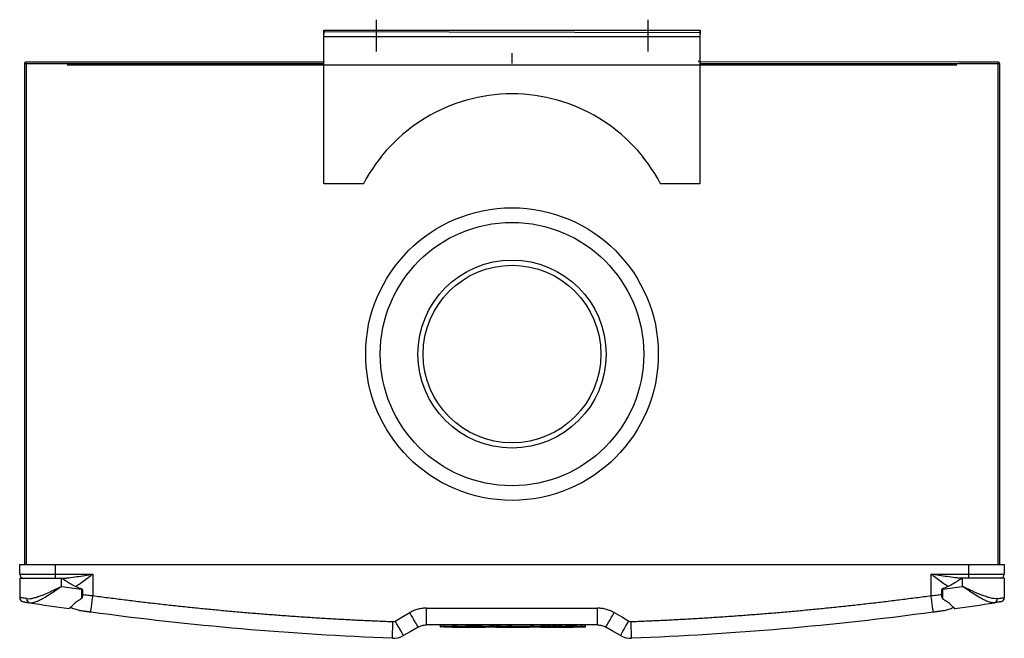
# Model space of a CAD drawing. Units: millimetres. Extents: x 1828 to 14184, y -627 to 4160.
# Drawn here: x 12959 to 13430, y 3560 to 3856 of the extents above; entities that cross this region are included whole.
import ezdxf

# ---------------------------------------------------------------- set-up
doc = ezdxf.new("R2010")
doc.units = ezdxf.units.MM
doc.linetypes.add('CENTER', pattern=[50.8, 31.75, -6.35, 6.35, -6.35])
doc.layers.add('HD200i', color=36, linetype='Continuous')

msp = doc.modelspace()

# ---------------------------------------------------------------- linework, layer by layer
at = {"color": 7, "linetype": 'Continuous', "lineweight": 25}
for p, q in [((13104.13, 3851.38), (13104.13, 3850.53)), ((13104.13, 3851.38), (13284.3, 3851.38)), ((13284.3, 3850.05), (13104.13, 3850.53)), ((13104.13, 3850.53), (13104.13, 3849.58)), ((13104.13, 3836.36), (13104.13, 3849.58)), ((13284.3, 3851.38), (13284.3, 3850.53)), ((13284.3, 3850.53), (13284.3, 3849.58)), ((13284.3, 3836.36), (13284.3, 3849.58)), ((13194.22, 3835.36), (13194.22, 3840.37)), ((12961, 3835.36), (12961, 3595.64)), ((12961, 3835.36), (12961.8, 3835.36)), ((12961.8, 3836.16), (12973.81, 3836.16)), ((12961.8, 3835.36), (12979.82, 3835.36)), ((12973.81, 3836.16), (12976.81, 3836.16)), ((12976.81, 3836.16), (12979.08, 3836.16)), ((12979.08, 3836.16), (12980.38, 3836.16)), ((12979.82, 3835.36), (13104.22, 3835.36)), ((12980.38, 3836.16), (13104.13, 3836.16)), ((13104.13, 3836.36), (13104.13, 3836.16)), ((13104.13, 3836.16), (13104.22, 3836.16)), ((13104.13, 3835.36), (13104.13, 3836.16)), ((13283.3, 3836.36), (13283.5, 3836.36)), ((13284.17, 3836.48), (13283.37, 3836.48)), ((13284.22, 3836.16), (13284.3, 3836.16)), ((13284.22, 3835.36), (13408.62, 3835.36)), ((13284.3, 3836.36), (13284.3, 3836.16)), ((13284.3, 3836.36), (13408.05, 3836.16)), ((13284.3, 3836.16), (13284.3, 3835.36)), ((13408.05, 3836.16), (13409.35, 3836.16)), ((13408.62, 3835.36), (13426.64, 3835.36)), ((13409.35, 3836.16), (13411.62, 3836.16)), ((13411.62, 3836.16), (13414.62, 3836.16)), ((13414.62, 3836.16), (13426.64, 3836.16)), ((13426.64, 3835.36), (13427.44, 3835.36)), ((13427.44, 3835.36), (13427.44, 3595.64)), ((12958.7, 3595.64), (12975.71, 3595.64)), ((12958.7, 3591.13), (12958.7, 3595.64)), ((12975.71, 3595.64), (12975.71, 3591.13)), ((12975.71, 3595.64), (13412.72, 3595.64)), ((13412.72, 3591.13), (13412.72, 3595.64)), ((13412.72, 3595.64), (13429.74, 3595.64)), ((13429.74, 3595.64), (13429.74, 3591.13)), ((12958.7, 3591.13), (12975.71, 3591.13)), ((12975.71, 3591.13), (12993.73, 3591.13)), ((12975.71, 3591.13), (12975.71, 3589.13)), ((12993.73, 3591.13), (12993.73, 3580.82)), ((13394.71, 3591.13), (13412.72, 3591.13)), ((13394.71, 3580.82), (13394.71, 3591.13)), ((13412.72, 3591.13), (13429.74, 3591.13)), ((13412.72, 3589.13), (13412.72, 3591.13)), ((12958.7, 3589.13), (12958.7, 3579.85)), ((12958.7, 3589.13), (12978.71, 3589.13)), ((12978.71, 3585.22), (12978.71, 3589.13)), ((12978.71, 3589.13), (12979.02, 3589.13)), ((13409.72, 3589.13), (13409.42, 3589.13)), ((13429.74, 3589.13), (13409.72, 3589.13)), ((13409.72, 3585.22), (13409.72, 3589.13)), ((13429.74, 3589.13), (13429.74, 3579.85)), ((12988.25, 3584.09), (12988.25, 3583.86)), ((12988.25, 3583.86), (12988.58, 3583.86)), ((13400.19, 3583.86), (13399.85, 3583.86)), ((13400.19, 3584.09), (13400.19, 3583.86)), ((12983.17, 3575.32), (12984.06, 3574.67)), ((13404.37, 3574.67), (13405.26, 3575.32)), ((12987.34, 3573.62), (12984.06, 3574.67)), ((13153.32, 3574.82), (13235.11, 3574.82)), ((13401.09, 3573.62), (13404.37, 3574.67)), ((13235.11, 3566.81), (13153.32, 3566.81)), ((13159.78, 3566.71), (13159.78, 3566.11)), ((13161.79, 3566.11), (13159.78, 3566.11)), ((13161.79, 3565.91), (13159.98, 3565.91)), ((13160.33, 3566.66), (13160.33, 3566.71)), ((13227.45, 3566.11), (13161.79, 3566.11)), ((13161.79, 3565.91), (13227.45, 3565.91)), ((13162.51, 3566.66), (13162.51, 3566.71)), ((13162.85, 3566.71), (13162.85, 3566.66)), ((13163.2, 3566.66), (13163.2, 3566.71)), ((13165.59, 3566.61), (13165.59, 3566.71)), ((13165.93, 3566.61), (13165.59, 3566.61)), ((13165.64, 3565.71), (13165.64, 3566.01)), ((13165.93, 3566.61), (13165.93, 3566.71)), ((13167.56, 3566.61), (13165.93, 3566.61)), ((13167.34, 3566.01), (13167.34, 3565.71)), ((13167.56, 3566.61), (13167.56, 3566.71)), ((13167.91, 3566.61), (13167.56, 3566.61)), ((13167.91, 3566.61), (13167.91, 3566.71)), ((13167.91, 3566.61), (13167.91, 3566.71)), ((13167.91, 3566.61), (13167.91, 3566.61)), ((13168.82, 3566.61), (13168.82, 3566.71)), ((13169.85, 3566.61), (13169.85, 3566.71)), ((13170.91, 3566.61), (13170.91, 3566.71)), ((13170.99, 3566.66), (13170.99, 3566.71)), ((13171.79, 3566.61), (13171.79, 3566.71)), ((13172.14, 3566.61), (13171.79, 3566.61)), ((13172.14, 3566.61), (13172.14, 3566.71)), ((13172.44, 3566.61), (13172.44, 3566.71)), ((13173.45, 3566.61), (13172.44, 3566.61)), ((13173.45, 3566.61), (13173.45, 3566.71)), ((13173.8, 3566.61), (13173.45, 3566.61)), ((13173.8, 3566.61), (13173.8, 3566.71)), ((13174.81, 3566.61), (13173.8, 3566.61)), ((13174.81, 3566.61), (13174.81, 3566.71)), ((13174.84, 3566.66), (13174.84, 3566.71)), ((13174.85, 3566.61), (13174.85, 3566.71)), ((13175.24, 3566.61), (13174.85, 3566.61)), ((13175.24, 3566.61), (13175.24, 3566.71)), ((13175.58, 3566.61), (13175.24, 3566.61)), ((13175.58, 3566.61), (13175.58, 3566.71)), ((13176.68, 3566.61), (13175.58, 3566.61)), ((13176.68, 3566.61), (13176.68, 3566.71)), ((13177.03, 3566.61), (13176.68, 3566.61)), ((13177.03, 3566.61), (13177.03, 3566.71)), ((13177.38, 3566.61), (13177.03, 3566.61)), ((13177.38, 3566.61), (13177.38, 3566.71)), ((13177.43, 3566.61), (13177.43, 3566.71)), ((13178.5, 3566.61), (13177.43, 3566.61)), ((13178.5, 3566.61), (13178.5, 3566.71)), ((13178.84, 3566.61), (13178.5, 3566.61)), ((13178.84, 3566.61), (13178.84, 3566.71)), ((13179.87, 3566.61), (13178.84, 3566.61)), ((13179.85, 3565.71), (13179.85, 3566.01)), ((13179.87, 3566.61), (13179.87, 3566.71)), ((13180.17, 3566.71), (13180.17, 3566.66)), ((13180.53, 3566.66), (13180.53, 3566.71)), ((13181.56, 3566.61), (13181.56, 3566.71)), ((13181.56, 3565.71), (13181.56, 3566.01)), ((13182.62, 3566.61), (13182.62, 3566.71)), ((13183.5, 3566.61), (13183.5, 3566.71)), ((13183.84, 3566.61), (13183.5, 3566.61)), ((13183.84, 3566.61), (13183.84, 3566.71)), ((13185.47, 3566.61), (13183.84, 3566.61)), ((13185.47, 3566.61), (13185.47, 3566.71)), ((13185.82, 3566.61), (13185.47, 3566.61)), ((13185.82, 3566.61), (13185.82, 3566.71)), ((13185.82, 3566.61), (13185.82, 3566.71)), ((13185.82, 3566.61), (13185.82, 3566.61)), ((13185.97, 3566.66), (13185.97, 3566.71)), ((13185.97, 3566.66), (13185.97, 3566.71)), ((13186.26, 3566.71), (13186.26, 3566.66)), ((13186.29, 3566.66), (13186.29, 3566.71)), ((13186.36, 3566.61), (13186.36, 3566.71)), ((13186.7, 3566.61), (13186.36, 3566.61)), ((13186.66, 3565.71), (13186.66, 3566.01)), ((13186.7, 3566.61), (13186.7, 3566.71)), ((13188.34, 3566.61), (13186.7, 3566.61)), ((13188.34, 3566.61), (13188.34, 3566.71)), ((13188.69, 3566.61), (13188.34, 3566.61)), ((13188.36, 3565.71), (13188.36, 3566.01)), ((13188.69, 3566.61), (13188.69, 3566.71)), ((13188.69, 3566.61), (13188.69, 3566.71)), ((13188.69, 3566.61), (13188.69, 3566.61)), ((13189.29, 3566.61), (13189.29, 3566.71)), ((13189.65, 3566.61), (13189.29, 3566.61)), ((13189.65, 3566.61), (13189.65, 3566.71)), ((13191.92, 3566.61), (13191.92, 3566.71)), ((13192.34, 3566.61), (13191.92, 3566.61)), ((13192.34, 3566.61), (13192.34, 3566.71)), ((13193.18, 3566.61), (13192.34, 3566.61)), ((13193.18, 3566.61), (13193.18, 3566.71)), ((13193.73, 3566.61), (13193.73, 3566.71)), ((13194.09, 3566.61), (13193.73, 3566.61)), ((13194.09, 3566.61), (13194.09, 3566.71)), ((13194.63, 3566.61), (13194.63, 3566.71)), ((13194.95, 3566.61), (13194.95, 3566.71)), ((13195.88, 3566.61), (13195.88, 3566.71)), ((13196.73, 3566.61), (13196.73, 3566.71)), ((13197.06, 3566.61), (13197.06, 3566.71)), ((13198.05, 3566.66), (13198.05, 3566.71)), ((13198.5, 3566.66), (13198.5, 3566.71)), ((13198.71, 3566.71), (13198.71, 3566.65)), ((13198.96, 3566.66), (13198.96, 3566.71)), ((13199, 3566.61), (13199, 3566.71)), ((13200.07, 3566.61), (13200.07, 3566.71)), ((13200.87, 3566.01), (13200.87, 3565.71)), ((13202.57, 3565.71), (13202.57, 3566.01)), ((13202.87, 3566.61), (13202.87, 3566.71)), ((13204.68, 3566.61), (13202.87, 3566.61)), ((13204.68, 3566.61), (13204.68, 3566.71)), ((13205.06, 3566.61), (13205.06, 3566.71)), ((13205.46, 3566.61), (13205.46, 3566.71)), ((13206.12, 3566.61), (13206.12, 3566.71)), ((13207.1, 3566.61), (13207.1, 3566.71)), ((13207.46, 3566.61), (13207.46, 3566.71)), ((13207.68, 3565.71), (13207.68, 3566.01)), ((13207.96, 3566.61), (13207.96, 3566.71)), ((13208.3, 3566.61), (13207.96, 3566.61)), ((13208.3, 3566.61), (13208.3, 3566.71)), ((13209.93, 3566.61), (13208.3, 3566.61)), ((13209.38, 3565.71), (13209.38, 3566.01)), ((13209.93, 3566.61), (13209.93, 3566.71)), ((13210.28, 3566.61), (13209.93, 3566.61)), ((13210.28, 3566.61), (13210.28, 3566.71)), ((13210.28, 3566.61), (13210.28, 3566.71)), ((13210.28, 3566.61), (13210.28, 3566.61)), ((13210.7, 3566.61), (13210.7, 3566.71)), ((13212.5, 3566.61), (13210.7, 3566.61)), ((13212.5, 3566.61), (13212.5, 3566.71)), ((13213.04, 3566.61), (13213.04, 3566.71)), ((13213.4, 3566.61), (13213.04, 3566.61)), ((13213.4, 3566.61), (13213.4, 3566.71)), ((13213.67, 3566.61), (13213.67, 3566.71)), ((13214.09, 3566.61), (13213.67, 3566.61)), ((13214.09, 3566.61), (13214.09, 3566.71)), ((13214.93, 3566.61), (13214.09, 3566.61)), ((13214.93, 3566.61), (13214.93, 3566.71)), ((13215.48, 3566.61), (13215.48, 3566.71)), ((13215.83, 3566.61), (13215.48, 3566.61)), ((13215.83, 3566.61), (13215.83, 3566.71)), ((13216.25, 3566.61), (13216.25, 3566.71)), ((13218.05, 3566.61), (13216.25, 3566.61)), ((13218.05, 3566.61), (13218.05, 3566.71)), ((13218.45, 3566.71), (13218.45, 3566.6)), ((13218.45, 3566.61), (13218.45, 3566.71)), ((13218.77, 3566.61), (13218.77, 3566.71)), ((13219.67, 3566.61), (13219.67, 3566.71)), ((13220.03, 3566.61), (13219.67, 3566.61)), ((13220.03, 3566.61), (13220.03, 3566.71)), ((13220.38, 3566.61), (13220.03, 3566.61)), ((13220.38, 3566.61), (13220.38, 3566.71)), ((13220.4, 3566.66), (13220.4, 3566.71)), ((13220.68, 3566.61), (13220.68, 3566.71)), ((13221.06, 3566.61), (13220.68, 3566.61)), ((13221.06, 3566.61), (13221.06, 3566.71)), ((13221.97, 3566.61), (13221.06, 3566.61)), ((13221.89, 3565.71), (13221.89, 3566.01)), ((13221.97, 3566.61), (13221.97, 3566.71)), ((13222.83, 3566.61), (13221.97, 3566.61)), ((13222.83, 3566.61), (13222.83, 3566.71)), ((13223.2, 3566.61), (13222.83, 3566.61)), ((13223.2, 3566.61), (13223.2, 3566.71)), ((13223.37, 3566.61), (13223.37, 3566.71)), ((13225.17, 3566.61), (13223.37, 3566.61)), ((13223.59, 3566.01), (13223.59, 3565.71)), ((13225.17, 3566.61), (13225.17, 3566.71)), ((13227.4, 3566.66), (13227.4, 3566.71)), ((13229.45, 3566.11), (13227.45, 3566.11)), ((13227.45, 3565.91), (13229.25, 3565.91)), ((13227.89, 3566.66), (13227.89, 3566.71)), ((13229.45, 3566.11), (13229.45, 3566.71)), ((13165.64, 3565.71), (13167.34, 3565.71)), ((13167.34, 3565.71), (13179.85, 3565.71)), ((13179.85, 3565.71), (13181.56, 3565.71)), ((13186.66, 3565.71), (13188.36, 3565.71)), ((13188.36, 3565.71), (13200.87, 3565.71)), ((13200.87, 3565.71), (13202.57, 3565.71)), ((13207.68, 3565.71), (13209.38, 3565.71)), ((13209.38, 3565.71), (13221.89, 3565.71)), ((13221.89, 3565.71), (13223.59, 3565.71))]:
    msp.add_line(p, q, dxfattribs=at)
at = {"color": 8, "linetype": 'Continuous', "lineweight": 25}
for p, q in [((12961.8, 3835.36), (12961.8, 3595.64)), ((13407.02, 3834.56), (12981.42, 3834.56)), ((13426.64, 3835.36), (13426.64, 3595.64)), ((13161.79, 3566.66), (13161.79, 3566.11)), ((13227.45, 3566.71), (13227.45, 3566.11))]:
    msp.add_line(p, q, dxfattribs=at)
at = {"color": 7, "linetype": 'Continuous', "lineweight": 25, "flags": 128}
for points in [[(13138.37, 3568.66), (13142.26, 3570.91), (13145.31, 3572.67)], [(13243.12, 3572.67), (13247.01, 3570.43), (13250.06, 3568.66)], [(13246.06, 3561.73), (13246.14, 3561.86), (13246.37, 3562.25), (13246.74, 3562.9), (13247.23, 3563.76), (13247.84, 3564.81), (13248.53, 3566.01), (13249.28, 3567.31), (13250.06, 3568.66)], [(13149.32, 3565.74), (13145.43, 3563.49), (13142.37, 3561.73)], [(13246.06, 3561.73), (13242.17, 3563.97), (13239.12, 3565.74)]]:
    msp.add_lwpolyline(points, dxfattribs=at)
at = {"color": 7, "linetype": 'Continuous', "lineweight": 25}
for centre, radius, start, end in [((12961.8, 3835.36), 0.801, 90, 180), ((13426.64, 3835.36), 0.801, 0, 90), ((12960.7, 3591.13), 2, 180, 270), ((13427.74, 3591.13), 2, 270, 0), ((13193.92, 5061.02), 1491.4, 261.70353, 262.07341), ((13194.52, 5061.02), 1491.4, 277.92659, 278.29647), ((12960.7, 3579.85), 2, 180, 261.0518), ((12963.86, 3579.15), 1.8, 172.7479, 256.1595), ((13193.92, 5061.02), 1501.41, 261.16927, 261.90037), ((13194.52, 5061.02), 1501.41, 278.09963, 278.83073), ((13424.58, 3579.15), 1.8, 283.8405, 7.2521), ((13427.74, 3579.85), 2, 278.9482, 0), ((12982.42, 3574.88), 0.3, 311.6316, 0), ((13406.02, 3574.88), 0.3, 180, 228.4044), ((13137.37, 3570.39), 2, 267.8164, 300), ((13251.07, 3570.39), 2, 240, 272.1836), ((13137.37, 3570.39), 10.01, 267.8164, 300), ((13251.07, 3570.39), 10.01, 240, 272.1836)]:
    msp.add_arc(centre, radius, start, end, dxfattribs=at)
for points, knots in [([(12978.52, 3589.13), (12979.13, 3589.13), (12979.75, 3589.16), (12981.01, 3589.25), (12981.64, 3589.31), (12983.53, 3589.52), (12984.8, 3589.7), (12987.35, 3590.08), (12988.62, 3590.28), (12991.17, 3590.7), (12992.45, 3590.92), (12993.73, 3591.13)], [0, 0, 0, 0, 0.125, 0.125, 0.25, 0.25, 0.5, 0.5, 0.75, 0.75, 1, 1, 1, 1]), ([(13409.92, 3589.13), (13409.3, 3589.13), (13408.68, 3589.16), (13407.43, 3589.25), (13406.8, 3589.31), (13404.9, 3589.52), (13403.63, 3589.7), (13401.09, 3590.08), (13399.81, 3590.28), (13397.26, 3590.7), (13395.98, 3590.92), (13394.71, 3591.13)], [0, 0, 0, 0, 0.125, 0.125, 0.25, 0.25, 0.5, 0.5, 0.75, 0.75, 1, 1, 1, 1]), ([(12962.07, 3579.38), (12962.55, 3579.31), (12963.08, 3579.32), (12963.93, 3579.41), (12964.22, 3579.45), (12964.83, 3579.57), (12965.14, 3579.64), (12966.1, 3579.88), (12966.76, 3580.08), (12968.13, 3580.55), (12968.84, 3580.81), (12971.03, 3581.68), (12972.52, 3582.33), (12974.81, 3583.38), (12975.58, 3583.74), (12976.76, 3584.29), (12977.15, 3584.48), (12977.73, 3584.75), (12977.93, 3584.85), (12978.32, 3585.03), (12978.52, 3585.13), (12978.71, 3585.22)], [0, 0, 0, 0, 0.125, 0.125, 0.1875, 0.1875, 0.25, 0.25, 0.375, 0.375, 0.5, 0.5, 0.75, 0.75, 0.875, 0.875, 0.9375, 0.9375, 0.96875, 0.96875, 1, 1, 1, 1]), ([(12963.43, 3577.4), (12963.81, 3577.38), (12964.6, 3577.34), (12966.14, 3577.76), (12967.99, 3578.54), (12970.33, 3579.79), (12973.07, 3581.46), (12975.66, 3583.16), (12977.45, 3584.37), (12978.27, 3584.92), (12978.56, 3585.12), (12978.67, 3585.19), (12978.71, 3585.21), (12978.71, 3585.22)], [0, 0, 0, 0, 0.110223, 0.224323, 0.359278, 0.498791, 0.673338, 0.854257, 0.948179, 0.981432, 0.993342, 0.998714, 1, 1, 1, 1]), ([(12979.02, 3589.13), (12980.46, 3588.12), (12981.94, 3587.16), (12984.22, 3585.87), (12985, 3585.46), (12986.59, 3584.72), (12987.41, 3584.38), (12988.25, 3584.09)], [0, 0, 0, 0, 0.5, 0.5, 0.75, 0.75, 1, 1, 1, 1]), ([(13409.42, 3589.13), (13407.97, 3588.12), (13406.5, 3587.16), (13404.21, 3585.87), (13403.43, 3585.46), (13401.84, 3584.72), (13401.03, 3584.38), (13400.19, 3584.09)], [0, 0, 0, 0, 0.5, 0.5, 0.75, 0.75, 1, 1, 1, 1]), ([(13425.01, 3577.4), (13424.61, 3577.38), (13423.82, 3577.35), (13422.27, 3577.77), (13420.43, 3578.55), (13418.07, 3579.8), (13415.34, 3581.47), (13412.75, 3583.17), (13410.98, 3584.37), (13410.17, 3584.92), (13409.87, 3585.12), (13409.77, 3585.19), (13409.73, 3585.21), (13409.72, 3585.22)], [0, 0, 0, 0, 0.112097, 0.224316, 0.361465, 0.498783, 0.676428, 0.85425, 0.948177, 0.981431, 0.993342, 0.998714, 1, 1, 1, 1]), ([(13426.36, 3579.38), (13425.88, 3579.31), (13425.36, 3579.32), (13424.51, 3579.41), (13424.21, 3579.45), (13423.61, 3579.57), (13423.29, 3579.64), (13422.34, 3579.88), (13421.67, 3580.08), (13420.3, 3580.55), (13419.6, 3580.81), (13417.41, 3581.68), (13415.92, 3582.33), (13413.63, 3583.38), (13412.85, 3583.74), (13411.68, 3584.29), (13411.29, 3584.48), (13410.7, 3584.75), (13410.5, 3584.85), (13410.11, 3585.03), (13409.91, 3585.13), (13409.72, 3585.22)], [0, 0, 0, 0, 0.125, 0.125, 0.1875, 0.1875, 0.25, 0.25, 0.375, 0.375, 0.5, 0.5, 0.75, 0.75, 0.875, 0.875, 0.9375, 0.9375, 0.96875, 0.96875, 1, 1, 1, 1]), ([(12988.25, 3583.86), (12988.24, 3583.08), (12988.24, 3582.31), (12988.23, 3580.81), (12988.22, 3580.06), (12988.22, 3579.36)], [0, 0, 0, 0, 0.5, 0.5, 1, 1, 1, 1]), ([(12988.25, 3584.09), (12988.32, 3584.07), (12988.38, 3584.04), (12988.49, 3583.95), (12988.54, 3583.91), (12988.58, 3583.86)], [0, 0, 0, 0, 0.5, 0.5, 1, 1, 1, 1]), ([(12988.75, 3583.45), (12988.75, 3583.41), (12988.75, 3583.22), (12988.75, 3582.79), (12988.73, 3581.69), (12988.78, 3580.55), (12988.48, 3579.75), (12988.42, 3579.6)], [0, 0, 0, 0, 0.033177, 0.143969, 0.332381, 0.87631, 1, 1, 1, 1]), ([(12988.58, 3583.86), (12988.64, 3583.8), (12988.68, 3583.73), (12988.73, 3583.59), (12988.75, 3583.52), (12988.75, 3583.45)], [0, 0, 0, 0, 0.5, 0.5, 1, 1, 1, 1]), ([(12992.65, 3572.89), (12992.65, 3572.89), (12992.66, 3572.93), (12992.68, 3573.11), (12992.7, 3573.25), (12992.76, 3573.64), (12992.79, 3573.88), (12992.87, 3574.48), (12992.92, 3574.82), (12993.02, 3575.6), (12993.08, 3576.03), (12993.2, 3576.93), (12993.27, 3577.41), (12993.4, 3578.39), (12993.47, 3578.89), (12993.6, 3579.87), (12993.66, 3580.36), (12993.73, 3580.82)], [0, 0, 0, 0, 0.125, 0.125, 0.25, 0.25, 0.375, 0.375, 0.5, 0.5, 0.625, 0.625, 0.75, 0.75, 0.875, 0.875, 1, 1, 1, 1]), ([(12993.73, 3580.82), (12994.92, 3580.66), (12997.3, 3580.34), (13000.88, 3579.87), (13004.45, 3579.41), (13008.03, 3578.96), (13011.61, 3578.51), (13015.19, 3578.07), (13018.77, 3577.65), (13022.34, 3577.23), (13025.93, 3576.82), (13029.51, 3576.41), (13033.09, 3576.02), (13036.67, 3575.64), (13040.25, 3575.26), (13043.84, 3574.89), (13047.42, 3574.54), (13051.01, 3574.19), (13054.6, 3573.85), (13058.18, 3573.51), (13061.77, 3573.19), (13065.36, 3572.87), (13068.95, 3572.57), (13072.54, 3572.27), (13076.13, 3571.98), (13079.72, 3571.7), (13083.31, 3571.43), (13086.91, 3571.17), (13090.5, 3570.91), (13094.1, 3570.67), (13097.69, 3570.43), (13101.29, 3570.2), (13104.89, 3569.98), (13108.48, 3569.77), (13112.08, 3569.57), (13115.68, 3569.37), (13119.28, 3569.19), (13122.88, 3569.01), (13126.48, 3568.84), (13130.09, 3568.69), (13133.69, 3568.53), (13136.09, 3568.44), (13137.29, 3568.39)], [0, 0, 0, 0, 0.025018, 0.050033, 0.075046, 0.100056, 0.125064, 0.150069, 0.175073, 0.200075, 0.225074, 0.250073, 0.27507, 0.300065, 0.32506, 0.350053, 0.375045, 0.400037, 0.425028, 0.450019, 0.47501, 0.5, 0.52499, 0.549981, 0.574972, 0.599963, 0.624955, 0.649947, 0.67494, 0.699935, 0.72493, 0.749927, 0.774926, 0.799925, 0.824927, 0.849931, 0.874936, 0.899944, 0.924954, 0.949967, 0.974982, 1, 1, 1, 1]), ([(13251.14, 3568.39), (13252.34, 3568.44), (13254.75, 3568.53), (13258.35, 3568.69), (13261.95, 3568.84), (13265.55, 3569.01), (13269.15, 3569.19), (13272.75, 3569.37), (13276.35, 3569.57), (13279.95, 3569.77), (13283.55, 3569.98), (13287.15, 3570.2), (13290.74, 3570.43), (13294.34, 3570.67), (13297.93, 3570.91), (13301.53, 3571.17), (13305.12, 3571.43), (13308.71, 3571.7), (13312.3, 3571.98), (13315.89, 3572.27), (13319.48, 3572.57), (13323.07, 3572.87), (13326.66, 3573.19), (13330.25, 3573.51), (13333.84, 3573.85), (13337.42, 3574.19), (13341.01, 3574.54), (13344.59, 3574.89), (13348.18, 3575.26), (13351.76, 3575.64), (13355.35, 3576.02), (13358.93, 3576.41), (13362.51, 3576.82), (13366.09, 3577.23), (13369.67, 3577.65), (13373.25, 3578.07), (13376.83, 3578.51), (13380.4, 3578.96), (13383.98, 3579.41), (13387.56, 3579.87), (13391.13, 3580.34), (13393.51, 3580.66), (13394.71, 3580.82)], [0, 0, 0, 0, 0.025018, 0.050033, 0.075046, 0.100056, 0.125064, 0.150069, 0.175073, 0.200075, 0.225074, 0.250073, 0.27507, 0.300065, 0.32506, 0.350053, 0.375045, 0.400037, 0.425028, 0.450019, 0.47501, 0.5, 0.52499, 0.549981, 0.574972, 0.599963, 0.624955, 0.649947, 0.67494, 0.699935, 0.72493, 0.749927, 0.774926, 0.799925, 0.824927, 0.849931, 0.874936, 0.899944, 0.924954, 0.949967, 0.974982, 1, 1, 1, 1]), ([(13395.78, 3572.89), (13395.78, 3572.89), (13395.77, 3572.93), (13395.75, 3573.11), (13395.73, 3573.25), (13395.68, 3573.64), (13395.65, 3573.88), (13395.56, 3574.48), (13395.52, 3574.82), (13395.41, 3575.6), (13395.36, 3576.03), (13395.23, 3576.93), (13395.17, 3577.41), (13395.04, 3578.39), (13394.97, 3578.89), (13394.83, 3579.87), (13394.77, 3580.36), (13394.71, 3580.82)], [0, 0, 0, 0, 0.125, 0.125, 0.25, 0.25, 0.375, 0.375, 0.5, 0.5, 0.625, 0.625, 0.75, 0.75, 0.875, 0.875, 1, 1, 1, 1]), ([(13399.69, 3583.45), (13399.69, 3583.41), (13399.69, 3583.22), (13399.69, 3582.79), (13399.7, 3581.69), (13399.66, 3580.55), (13399.96, 3579.75), (13400.01, 3579.6)], [0, 0, 0, 0, 0.033177, 0.143969, 0.332381, 0.87631, 1, 1, 1, 1]), ([(13399.85, 3583.86), (13399.8, 3583.8), (13399.76, 3583.73), (13399.7, 3583.59), (13399.69, 3583.52), (13399.69, 3583.45)], [0, 0, 0, 0, 0.5, 0.5, 1, 1, 1, 1]), ([(13400.19, 3584.09), (13400.12, 3584.07), (13400.05, 3584.04), (13399.94, 3583.95), (13399.89, 3583.91), (13399.85, 3583.86)], [0, 0, 0, 0, 0.5, 0.5, 1, 1, 1, 1]), ([(13400.19, 3583.86), (13400.19, 3583.08), (13400.2, 3582.31), (13400.21, 3580.81), (13400.21, 3580.06), (13400.22, 3579.36)], [0, 0, 0, 0, 0.5, 0.5, 1, 1, 1, 1]), ([(12962.07, 3579.38), (12961.23, 3579.5), (12959.85, 3579.69), (12958.87, 3579.83), (12958.75, 3579.84), (12958.7, 3579.85)], [0, 0, 0, 0, 0.432577, 0.712237, 1, 1, 1, 1]), ([(12960.39, 3577.88), (12960.44, 3577.87), (12960.54, 3577.85), (12961.41, 3577.71), (12962.67, 3577.52), (12963.43, 3577.4)], [0, 0, 0, 0, 0.279554, 0.567275, 1, 1, 1, 1]), ([(12985.3, 3577.49), (12984.89, 3577.06), (12984.5, 3576.67), (12983.79, 3575.96), (12983.48, 3575.65), (12983.08, 3575.26), (12982.96, 3575.15), (12982.75, 3574.94), (12982.67, 3574.86), (12982.45, 3574.65), (12982.38, 3574.58), (12982.38, 3574.58)], [0, 0, 0, 0, 0.25, 0.25, 0.5, 0.5, 0.625, 0.625, 0.75, 0.75, 1, 1, 1, 1]), ([(12982.72, 3574.88), (12982.73, 3574.89), (12982.76, 3574.92), (12983.22, 3575.36), (12984.06, 3576.18), (12984.82, 3576.95), (12985.2, 3577.34), (12985.42, 3577.57)], [0, 0, 0, 0, 0.118829, 0.426341, 0.750002, 0.859188, 1, 1, 1, 1]), ([(12988.22, 3579.36), (12987.71, 3579.03), (12987.21, 3578.7), (12986.24, 3578.08), (12985.77, 3577.78), (12985.3, 3577.49)], [0, 0, 0, 0, 0.5, 0.5, 1, 1, 1, 1]), ([(13400.22, 3579.36), (13400.72, 3579.03), (13401.22, 3578.7), (13402.19, 3578.08), (13402.67, 3577.78), (13403.13, 3577.49)], [0, 0, 0, 0, 0.5, 0.5, 1, 1, 1, 1]), ([(13405.72, 3574.88), (13405.71, 3574.89), (13405.67, 3574.92), (13405.21, 3575.36), (13404.38, 3576.18), (13403.61, 3576.95), (13403.23, 3577.34), (13403.02, 3577.57)], [0, 0, 0, 0, 0.118829, 0.426341, 0.750002, 0.859188, 1, 1, 1, 1]), ([(13403.13, 3577.49), (13403.54, 3577.06), (13403.93, 3576.67), (13404.64, 3575.96), (13404.96, 3575.65), (13405.35, 3575.26), (13405.47, 3575.15), (13405.68, 3574.94), (13405.77, 3574.86), (13405.98, 3574.65), (13406.06, 3574.58), (13406.06, 3574.58)], [0, 0, 0, 0, 0.25, 0.25, 0.5, 0.5, 0.625, 0.625, 0.75, 0.75, 1, 1, 1, 1]), ([(13428.05, 3577.88), (13428, 3577.87), (13427.9, 3577.85), (13427.02, 3577.71), (13425.76, 3577.52), (13425.01, 3577.4)], [0, 0, 0, 0, 0.279554, 0.567275, 1, 1, 1, 1]), ([(13426.36, 3579.38), (13427.2, 3579.5), (13428.59, 3579.69), (13429.57, 3579.83), (13429.68, 3579.84), (13429.74, 3579.85)], [0, 0, 0, 0, 0.432577, 0.712237, 1, 1, 1, 1]), ([(12992.65, 3572.89), (12992.58, 3572.9), (12992.44, 3572.92), (12992.23, 3572.94), (12992.03, 3572.97), (12991.82, 3573), (12991.62, 3573.03), (12991.41, 3573.06), (12991.21, 3573.08), (12991.01, 3573.11), (12990.81, 3573.14), (12990.62, 3573.17), (12990.42, 3573.19), (12989.94, 3573.26), (12989.23, 3573.36), (12988.6, 3573.44), (12988.21, 3573.5), (12987.98, 3573.53), (12987.78, 3573.56), (12987.62, 3573.58), (12987.5, 3573.6), (12987.41, 3573.61), (12987.35, 3573.62), (12987.35, 3573.62), (12987.34, 3573.62)], [0, 0, 0, 0, 0.021646, 0.043195, 0.064697, 0.086206, 0.107776, 0.129458, 0.151304, 0.173364, 0.195687, 0.218321, 0.241311, 0.2647, 0.391997, 0.523175, 0.578008, 0.633545, 0.690143, 0.748141, 0.807851, 0.869561, 0.933533, 1, 1, 1, 1]), ([(13153.32, 3574.82), (13152.68, 3574.79), (13151.32, 3574.75), (13149.27, 3574.34), (13147.22, 3573.68), (13145.95, 3573.01), (13145.31, 3572.67)], [0, 0, 0, 0, 0.230093, 0.486729, 0.743364, 1, 1, 1, 1]), ([(13149.32, 3565.74), (13149.29, 3565.79), (13149.23, 3565.9), (13148.71, 3566.79), (13147.85, 3568.28), (13146.67, 3570.33), (13145.75, 3571.91), (13145.31, 3572.67)], [0, 0, 0, 0, 0.176813, 0.36715, 0.563551, 0.790275, 1, 1, 1, 1]), ([(13153.32, 3566.81), (13153.32, 3566.81), (13153.32, 3566.85), (13153.32, 3567.03), (13153.32, 3567.18), (13153.32, 3567.57), (13153.32, 3567.82), (13153.32, 3568.41), (13153.32, 3568.76), (13153.32, 3569.55), (13153.32, 3569.98), (13153.32, 3570.89), (13153.32, 3571.38), (13153.32, 3572.36), (13153.32, 3572.86), (13153.32, 3573.86), (13153.32, 3574.34), (13153.32, 3574.82)], [0, 0, 0, 0, 0.125, 0.125, 0.25, 0.25, 0.375, 0.375, 0.5, 0.5, 0.625, 0.625, 0.75, 0.75, 0.875, 0.875, 1, 1, 1, 1]), ([(13243.12, 3572.67), (13242.55, 3572.97), (13241.35, 3573.61), (13239.38, 3574.28), (13237.26, 3574.73), (13235.83, 3574.79), (13235.11, 3574.82)], [0, 0, 0, 0, 0.230093, 0.48673, 0.743364, 1, 1, 1, 1]), ([(13235.11, 3566.81), (13235.11, 3566.81), (13235.11, 3566.85), (13235.11, 3567.03), (13235.11, 3567.18), (13235.11, 3567.57), (13235.11, 3567.82), (13235.11, 3568.41), (13235.11, 3568.76), (13235.11, 3569.55), (13235.11, 3569.98), (13235.11, 3570.89), (13235.11, 3571.38), (13235.11, 3572.36), (13235.11, 3572.86), (13235.11, 3573.86), (13235.11, 3574.34), (13235.11, 3574.82)], [0, 0, 0, 0, 0.125, 0.125, 0.25, 0.25, 0.375, 0.375, 0.5, 0.5, 0.625, 0.625, 0.75, 0.75, 0.875, 0.875, 1, 1, 1, 1]), ([(13239.12, 3565.74), (13239.15, 3565.79), (13239.21, 3565.9), (13239.72, 3566.79), (13240.58, 3568.28), (13241.77, 3570.33), (13242.68, 3571.91), (13243.12, 3572.67)], [0, 0, 0, 0, 0.176813, 0.36715, 0.563551, 0.790275, 1, 1, 1, 1]), ([(13401.09, 3573.62), (13401.09, 3573.62), (13401.09, 3573.62), (13401.07, 3573.61), (13401.05, 3573.61), (13401.01, 3573.61), (13400.97, 3573.6), (13400.91, 3573.59), (13400.84, 3573.58), (13400.77, 3573.57), (13400.68, 3573.56), (13400.59, 3573.55), (13400.48, 3573.53), (13400.37, 3573.52), (13400.24, 3573.5), (13400.11, 3573.48), (13399.79, 3573.44), (13399.21, 3573.36), (13398.44, 3573.25), (13397.82, 3573.17), (13397.43, 3573.11), (13397.02, 3573.06), (13396.61, 3573), (13396.2, 3572.94), (13395.92, 3572.91), (13395.78, 3572.89)], [0, 0, 0, 0, 0.035868, 0.070981, 0.10537, 0.139071, 0.172121, 0.204558, 0.236424, 0.267762, 0.298618, 0.32904, 0.359078, 0.388785, 0.418212, 0.447417, 0.476455, 0.608114, 0.735121, 0.781577, 0.826594, 0.87054, 0.913811, 0.956824, 1, 1, 1, 1]), ([(13405.82, 3574.65), (13405.82, 3574.65), (13405.82, 3574.65), (13405.83, 3574.64), (13405.86, 3574.62), (13405.93, 3574.59), (13406, 3574.57), (13406.05, 3574.58), (13406.06, 3574.58)], [0, 0, 0, 0, 0.004152, 0.032032, 0.168033, 0.430444, 0.88062, 1, 1, 1, 1]), ([(13136.99, 3560.39), (13136.99, 3560.39), (13136.99, 3560.43), (13137, 3560.62), (13137, 3560.76), (13137.02, 3561.15), (13137.03, 3561.4), (13137.05, 3562), (13137.06, 3562.35), (13137.09, 3563.13), (13137.11, 3563.56), (13137.14, 3564.47), (13137.16, 3564.96), (13137.2, 3565.94), (13137.22, 3566.44), (13137.26, 3567.43), (13137.27, 3567.92), (13137.29, 3568.39)], [0, 0, 0, 0, 0.125, 0.125, 0.25, 0.25, 0.375, 0.375, 0.5, 0.5, 0.625, 0.625, 0.75, 0.75, 0.875, 0.875, 1, 1, 1, 1]), ([(13142.37, 3561.73), (13142.34, 3561.78), (13142.28, 3561.89), (13141.77, 3562.78), (13140.91, 3564.27), (13139.72, 3566.32), (13138.81, 3567.9), (13138.37, 3568.66)], [0, 0, 0, 0, 0.176814, 0.36715, 0.56355, 0.790275, 1, 1, 1, 1]), ([(13149.32, 3565.74), (13149.92, 3566.08), (13150.57, 3566.35), (13151.93, 3566.72), (13152.63, 3566.81), (13153.32, 3566.81)], [0, 0, 0, 0, 0.5, 0.5, 1, 1, 1, 1]), ([(13159.78, 3566.11), (13159.78, 3566.06), (13159.81, 3566), (13159.88, 3565.93), (13159.93, 3565.91), (13159.98, 3565.91)], [0, 0, 0, 0, 0.5, 0.5, 1, 1, 1, 1]), ([(13161.79, 3566.11), (13161.79, 3566.06), (13161.79, 3566), (13161.79, 3565.93), (13161.79, 3565.91), (13161.79, 3565.91)], [0, 0, 0, 0, 0.5, 0.5, 1, 1, 1, 1]), ([(13227.45, 3566.11), (13227.45, 3566.06), (13227.45, 3566), (13227.45, 3565.93), (13227.45, 3565.91), (13227.45, 3565.91)], [0, 0, 0, 0, 0.5, 0.5, 1, 1, 1, 1]), ([(13229.25, 3565.91), (13229.3, 3565.91), (13229.35, 3565.93), (13229.43, 3566), (13229.45, 3566.06), (13229.45, 3566.11)], [0, 0, 0, 0, 0.5, 0.5, 1, 1, 1, 1]), ([(13235.11, 3566.81), (13235.8, 3566.81), (13236.51, 3566.72), (13237.86, 3566.35), (13238.52, 3566.08), (13239.12, 3565.74)], [0, 0, 0, 0, 0.5, 0.5, 1, 1, 1, 1]), ([(13251.45, 3560.39), (13251.45, 3560.39), (13251.44, 3560.6), (13251.41, 3561.4), (13251.39, 3562), (13251.33, 3563.48), (13251.3, 3564.36), (13251.22, 3566.3), (13251.18, 3567.35), (13251.14, 3568.39)], [0, 0, 0, 0, 0.25, 0.25, 0.5, 0.5, 0.75, 0.75, 1, 1, 1, 1])]:
    msp.add_open_spline(points, degree=3, knots=knots, dxfattribs=at)
at = {"color": 8, "linetype": 'Continuous', "lineweight": 25}
for points, knots in [([(12993.73, 3591.13), (12993.72, 3591.13), (12993.38, 3590.86), (12992.18, 3589.91), (12990.13, 3588.3), (12987.85, 3586.67), (12986.35, 3585.64), (12985.72, 3585.33), (12985.64, 3585.3)], [0, 0, 0, 0, 0.00237, 0.126264, 0.442075, 0.75744, 0.971192, 1, 1, 1, 1]), ([(13402.79, 3585.3), (13402.72, 3585.33), (13402.08, 3585.64), (13400.58, 3586.67), (13398.3, 3588.3), (13396.25, 3589.91), (13395.05, 3590.86), (13394.71, 3591.13), (13394.71, 3591.13)], [0, 0, 0, 0, 0.028808, 0.24256, 0.557925, 0.873736, 0.99763, 1, 1, 1, 1]), ([(12988.68, 3581.42), (12989.53, 3581.29), (12991.16, 3581.03), (12992.89, 3580.89), (12993.73, 3580.82)], [0, 0, 0, 0, 0.515649, 1, 1, 1, 1]), ([(13394.71, 3580.82), (13395.1, 3580.85), (13395.94, 3580.91), (13397.23, 3581.06), (13398.52, 3581.22), (13399.36, 3581.36), (13399.75, 3581.42)], [0, 0, 0, 0, 0.230577, 0.483435, 0.758724, 1, 1, 1, 1])]:
    msp.add_open_spline(points, degree=3, knots=knots, dxfattribs=at)
at = {"color": 7, "linetype": 'Continuous', "lineweight": 25}
for points in [[(12988.22, 3579.36), (12988.3, 3579.42), (12988.37, 3579.51), (12988.42, 3579.6)], [(13400.22, 3579.36), (13400.13, 3579.42), (13400.07, 3579.51), (13400.01, 3579.6)], [(13136.99, 3560.39), (13088.71, 3562.23), (13040.53, 3566.41), (12992.65, 3572.89)], [(13395.78, 3572.89), (13347.91, 3566.41), (13299.72, 3562.23), (13251.45, 3560.39)], [(13193.73, 3566.61), (13193.38, 3566.61), (13193.2, 3566.61), (13193.18, 3566.61)], [(13215.48, 3566.61), (13215.13, 3566.61), (13214.95, 3566.61), (13214.93, 3566.61)]]:
    msp.add_open_spline(points, degree=3, dxfattribs=at)
at = {"layer": 'HD200i', "linetype": 'CENTER'}
for p, q in [((13129.22, 3856.39), (13129.22, 3841.2)), ((13259.22, 3856.39), (13259.22, 3841.2))]:
    msp.add_line(p, q, dxfattribs=at)
at = {"layer": 'HD200i'}
for p, q in [((13104.13, 3777.88), (13104.13, 3851.38)), ((13284.3, 3777.88), (13284.3, 3851.38)), ((13104.22, 3848.38), (13284.22, 3848.38)), ((13123.18, 3777.88), (13104.13, 3777.88)), ((13284.3, 3777.88), (13265.25, 3777.88))]:
    msp.add_line(p, q, dxfattribs=at)
for radius in [70, 63, 45, 42.5]:
    msp.add_circle((13194.22, 3696.38), radius, dxfattribs=at)
msp.add_arc((13194.22, 3740.74), 80.16, 27.599, 152.401, dxfattribs=at)

doc.saveas('drawing.dxf')
